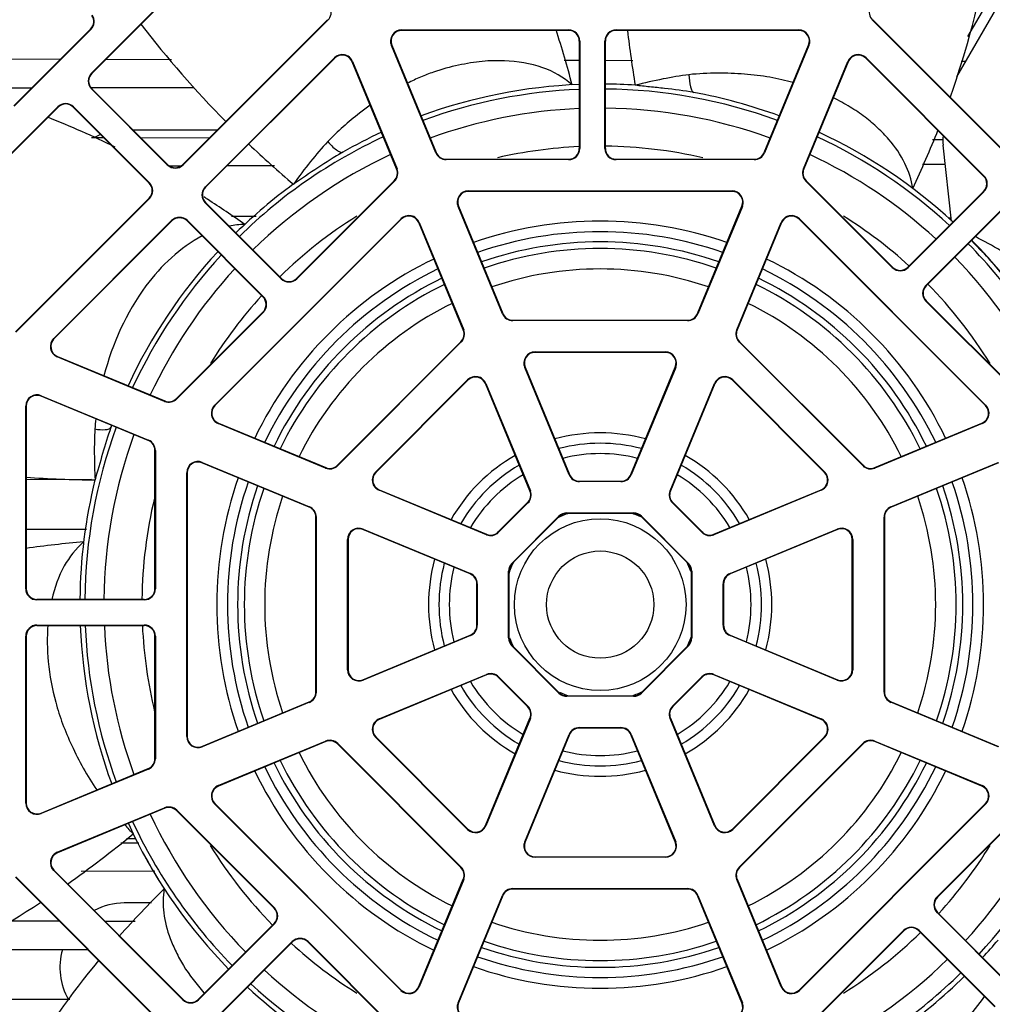
# Model space of a CAD drawing. Units: inches. Extents: x 0 to 34, y 0 to 22.
# Drawn here: x 15.3 to 15.9, y 3.3 to 3.9 of the extents above; entities that cross this region are included whole.
import ezdxf

# ---------------------------------------------------------------- set-up
doc = ezdxf.new("R2010")
doc.units = ezdxf.units.IN
doc.header["$LTSCALE"] = 1.87
doc.header["$MEASUREMENT"] = 0
doc.layers.get('0').update_dxf_attribs({"linetype": 'CONTINUOUS'})
doc.layers.add('AXIS_PART', color=7, linetype='CONTINUOUS')

msp = doc.modelspace()

# ---------------------------------------------------------------- linework, layer by layer
at = {"color": 7, "linetype": 'CONTINUOUS'}
for p, q in [((15.389, 3.86372), (15.49679, 3.97151)), ((15.49699, 3.97132), (15.3892, 3.86353)), ((15.92491, 3.88605), (15.94825, 3.92639)), ((15.44488, 3.80785), (15.53345, 3.89642)), ((15.53364, 3.89623), (15.44507, 3.80766)), ((15.53345, 3.89642), (15.53364, 3.89623)), ((15.86667, 3.89623), (15.86686, 3.89642)), ((15.94841, 3.81448), (15.86667, 3.89623)), ((15.86686, 3.89642), (15.94861, 3.81468)), ((15.34149, 3.84366), (15.38851, 3.89068)), ((15.3887, 3.89048), (15.34168, 3.84346)), ((15.3887, 3.89048), (15.38851, 3.89068)), ((15.57877, 3.89016), (15.68079, 3.89016)), ((15.57877, 3.88988), (15.57877, 3.89016)), ((15.68079, 3.88988), (15.57877, 3.88988)), ((15.68079, 3.89016), (15.68079, 3.88988)), ((15.70988, 3.89016), (15.82154, 3.89016)), ((15.70988, 3.88988), (15.70988, 3.89016)), ((15.82154, 3.88988), (15.70988, 3.88988)), ((15.82154, 3.89016), (15.82154, 3.88988)), ((15.68762, 3.88332), (15.68735, 3.88332)), ((15.68735, 3.88332), (15.68735, 3.8177)), ((15.68762, 3.88332), (15.68762, 3.8177)), ((15.70331, 3.88332), (15.70304, 3.88332)), ((15.70304, 3.8177), (15.70304, 3.88332)), ((15.70331, 3.8177), (15.70331, 3.88332)), ((15.57271, 3.88081), (15.57245, 3.8807)), ((15.59963, 3.81509), (15.57245, 3.8807)), ((15.57271, 3.88081), (15.59989, 3.81519)), ((15.80042, 3.81519), (15.8276, 3.88081)), ((15.82785, 3.8807), (15.80067, 3.81509)), ((15.82785, 3.8807), (15.8276, 3.88081)), ((15.3295, 3.87241), (15.37015, 3.87232)), ((15.39793, 3.87226), (15.43792, 3.87217)), ((15.4586, 3.79413), (15.53756, 3.87309)), ((15.53776, 3.87289), (15.4588, 3.79394)), ((15.53756, 3.87309), (15.53776, 3.87289)), ((15.54871, 3.87087), (15.54846, 3.87076)), ((15.57564, 3.80515), (15.54846, 3.87076)), ((15.54871, 3.87087), (15.57589, 3.80525)), ((15.67811, 3.87164), (15.68735, 3.87162)), ((15.70331, 3.87158), (15.72003, 3.87155)), ((15.82442, 3.80525), (15.85159, 3.87087)), ((15.85185, 3.87076), (15.82467, 3.80515)), ((15.85185, 3.87076), (15.85159, 3.87087)), ((15.86255, 3.87289), (15.86275, 3.87309)), ((15.93469, 3.80076), (15.86255, 3.87289)), ((15.86275, 3.87309), (15.93488, 3.80095)), ((15.92086, 3.8711), (15.92381, 3.8711)), ((15.389, 3.86372), (15.3892, 3.86353)), ((15.35247, 3.85464), (15.33502, 3.85461)), ((15.389, 3.85405), (15.3892, 3.85425)), ((15.4354, 3.80766), (15.389, 3.85405)), ((15.45174, 3.85486), (15.3892, 3.85473)), ((15.4356, 3.80785), (15.3892, 3.85425)), ((15.68303, 3.85661), (15.683, 3.85661)), ((15.26747, 3.74219), (15.36844, 3.84316)), ((15.36863, 3.84296), (15.26767, 3.742)), ((15.36844, 3.84316), (15.36863, 3.84296)), ((15.37811, 3.84316), (15.37791, 3.84296)), ((15.37791, 3.84296), (15.42431, 3.79657)), ((15.37811, 3.84316), (15.4245, 3.79676)), ((15.46588, 3.82886), (15.41459, 3.82886)), ((15.38898, 3.82438), (15.39651, 3.82436)), ((15.41914, 3.82431), (15.46124, 3.82422)), ((15.90336, 3.82324), (15.9099, 3.82323)), ((15.68762, 3.8177), (15.68735, 3.8177)), ((15.70331, 3.8177), (15.70304, 3.8177)), ((15.59963, 3.81509), (15.59989, 3.81519)), ((15.60595, 3.81114), (15.68079, 3.81114)), ((15.60595, 3.81087), (15.60595, 3.81114)), ((15.68079, 3.81087), (15.60595, 3.81087)), ((15.68079, 3.81087), (15.68079, 3.81114)), ((15.70988, 3.81114), (15.79436, 3.81114)), ((15.70988, 3.81114), (15.70988, 3.81087)), ((15.79436, 3.81087), (15.70988, 3.81087)), ((15.79436, 3.81114), (15.79436, 3.81087)), ((15.80042, 3.81519), (15.80067, 3.81509)), ((15.4356, 3.80785), (15.4354, 3.80766)), ((15.44374, 3.80695), (15.43676, 3.80693)), ((15.44488, 3.80785), (15.44507, 3.80766)), ((15.5009, 3.80707), (15.47187, 3.80701)), ((15.57564, 3.80515), (15.57589, 3.80525)), ((15.82442, 3.80525), (15.82467, 3.80515)), ((15.91118, 3.80798), (15.8972, 3.80795)), ((15.93488, 3.80095), (15.93469, 3.80076)), ((15.42431, 3.79657), (15.4245, 3.79676)), ((15.4586, 3.79413), (15.4588, 3.79394)), ((15.51448, 3.73826), (15.57421, 3.798)), ((15.57441, 3.7978), (15.51467, 3.73807)), ((15.57421, 3.798), (15.57441, 3.7978)), ((15.8259, 3.7978), (15.82609, 3.798)), ((15.87882, 3.74488), (15.8259, 3.7978)), ((15.82609, 3.798), (15.87901, 3.74508)), ((15.8913, 3.79327), (15.89128, 3.79329)), ((15.34256, 3.70554), (15.42431, 3.78729)), ((15.4245, 3.78709), (15.34276, 3.70534)), ((15.42431, 3.78729), (15.4245, 3.78709)), ((15.61954, 3.79173), (15.78077, 3.79173)), ((15.61954, 3.79146), (15.61954, 3.79173)), ((15.78077, 3.79146), (15.61954, 3.79146)), ((15.78077, 3.79173), (15.78077, 3.79146)), ((15.93469, 3.79148), (15.88829, 3.74508)), ((15.93488, 3.79128), (15.88848, 3.74488)), ((15.93488, 3.79128), (15.93469, 3.79148)), ((15.4586, 3.78446), (15.4588, 3.78466)), ((15.50501, 3.73807), (15.4586, 3.78446)), ((15.5052, 3.73826), (15.4588, 3.78466)), ((15.61348, 3.78238), (15.61322, 3.78228)), ((15.6404, 3.71666), (15.61322, 3.78228)), ((15.61348, 3.78238), (15.64065, 3.71677)), ((15.75965, 3.71677), (15.78683, 3.78238)), ((15.78709, 3.78228), (15.75991, 3.71666)), ((15.78709, 3.78228), (15.78683, 3.78238)), ((15.89939, 3.73398), (15.94578, 3.78038)), ((15.46432, 3.66065), (15.57833, 3.77466)), ((15.57852, 3.77447), (15.46452, 3.66046)), ((15.47469, 3.77629), (15.4898, 3.77626)), ((15.57833, 3.77466), (15.57852, 3.77447)), ((15.82178, 3.77447), (15.82198, 3.77466)), ((15.93579, 3.66046), (15.82178, 3.77447)), ((15.82198, 3.77466), (15.93598, 3.66065)), ((15.89958, 3.73379), (15.94598, 3.78019)), ((15.91297, 3.77532), (15.91472, 3.77532)), ((15.3659, 3.70142), (15.43803, 3.77356)), ((15.43823, 3.77337), (15.36609, 3.70123)), ((15.43803, 3.77356), (15.43823, 3.77337)), ((15.4477, 3.77356), (15.44751, 3.77337)), ((15.44751, 3.77337), (15.49391, 3.72697)), ((15.4477, 3.77356), (15.4941, 3.72716)), ((15.48276, 3.77125), (15.48276, 3.77125)), ((15.58948, 3.77244), (15.58923, 3.77234)), ((15.61641, 3.70672), (15.58923, 3.77234)), ((15.58948, 3.77244), (15.61666, 3.70683)), ((15.78365, 3.70683), (15.81083, 3.77244)), ((15.81108, 3.77234), (15.7839, 3.70672)), ((15.81108, 3.77234), (15.81083, 3.77244)), ((15.87882, 3.74488), (15.87901, 3.74508)), ((15.88848, 3.74488), (15.88829, 3.74508)), ((15.5052, 3.73826), (15.50501, 3.73807)), ((15.51448, 3.73826), (15.51467, 3.73807)), ((15.89958, 3.73379), (15.89939, 3.73398)), ((15.4941, 3.72716), (15.49391, 3.72697)), ((15.89958, 3.72451), (15.89939, 3.72431)), ((15.95912, 3.66458), (15.89939, 3.72431)), ((15.89958, 3.72451), (15.95932, 3.66477)), ((15.44099, 3.66477), (15.49391, 3.71769)), ((15.4941, 3.71749), (15.44118, 3.66458)), ((15.4941, 3.71749), (15.49391, 3.71769)), ((15.6404, 3.71666), (15.64065, 3.71677)), ((15.75965, 3.71677), (15.75991, 3.71666)), ((15.64672, 3.71272), (15.75359, 3.71272)), ((15.64672, 3.71244), (15.64672, 3.71272)), ((15.75359, 3.71244), (15.64672, 3.71244)), ((15.75359, 3.71272), (15.75359, 3.71244)), ((15.61641, 3.70672), (15.61666, 3.70683)), ((15.78365, 3.70683), (15.7839, 3.70672)), ((15.36609, 3.70123), (15.3659, 3.70142)), ((15.53941, 3.624), (15.61498, 3.69957)), ((15.61518, 3.69938), (15.53961, 3.62381)), ((15.61498, 3.69957), (15.61518, 3.69938)), ((15.78513, 3.69938), (15.78532, 3.69957)), ((15.8607, 3.62381), (15.78513, 3.69938)), ((15.78532, 3.69957), (15.86089, 3.624)), ((15.36822, 3.69053), (15.36811, 3.69027)), ((15.43373, 3.66309), (15.36811, 3.69027)), ((15.36822, 3.69053), (15.43384, 3.66335)), ((15.66031, 3.69331), (15.74, 3.69331)), ((15.66031, 3.69303), (15.66031, 3.69331)), ((15.74, 3.69303), (15.66031, 3.69303)), ((15.74, 3.69331), (15.74, 3.69303)), ((15.65424, 3.68396), (15.65399, 3.68385)), ((15.68117, 3.61824), (15.65399, 3.68385)), ((15.65424, 3.68396), (15.68142, 3.61834)), ((15.71888, 3.61834), (15.74606, 3.68396)), ((15.74632, 3.68385), (15.71914, 3.61824)), ((15.74632, 3.68385), (15.74606, 3.68396)), ((15.56275, 3.61989), (15.6191, 3.67624)), ((15.61929, 3.67604), (15.56294, 3.61969)), ((15.6191, 3.67624), (15.61929, 3.67604)), ((15.63025, 3.67402), (15.63, 3.67391)), ((15.65717, 3.6083), (15.63, 3.67391)), ((15.63025, 3.67402), (15.65743, 3.6084)), ((15.74288, 3.6084), (15.77006, 3.67402)), ((15.77031, 3.67391), (15.74313, 3.6083)), ((15.77031, 3.67391), (15.77006, 3.67402)), ((15.78101, 3.67604), (15.78121, 3.67624)), ((15.83736, 3.61969), (15.78101, 3.67604)), ((15.78121, 3.67624), (15.83756, 3.61989)), ((15.35828, 3.66653), (15.35818, 3.66628)), ((15.42379, 3.6391), (15.35818, 3.66628)), ((15.35828, 3.66653), (15.4239, 3.63935)), ((15.34883, 3.66022), (15.3491, 3.66022)), ((15.34883, 3.54855), (15.34883, 3.66022)), ((15.3491, 3.66022), (15.3491, 3.54855)), ((15.43373, 3.66309), (15.43384, 3.66335)), ((15.44118, 3.66458), (15.44099, 3.66477)), ((15.46452, 3.66046), (15.46432, 3.66065)), ((15.93598, 3.66065), (15.93579, 3.66046)), ((15.46665, 3.64976), (15.46654, 3.6495)), ((15.53216, 3.62232), (15.46654, 3.6495)), ((15.46665, 3.64976), (15.53226, 3.62258)), ((15.86804, 3.62258), (15.93366, 3.64976)), ((15.93377, 3.6495), (15.86815, 3.62232)), ((15.93377, 3.6495), (15.93366, 3.64976)), ((15.42379, 3.6391), (15.4239, 3.63935)), ((15.42784, 3.63304), (15.42812, 3.63304)), ((15.42784, 3.54855), (15.42784, 3.63304)), ((15.42812, 3.63304), (15.42812, 3.54855)), ((15.45671, 3.62576), (15.4566, 3.62551)), ((15.52222, 3.59833), (15.4566, 3.62551)), ((15.45671, 3.62576), (15.52232, 3.59858)), ((15.53961, 3.62381), (15.53941, 3.624)), ((15.86089, 3.624), (15.8607, 3.62381)), ((15.87798, 3.59858), (15.9436, 3.62576)), ((15.9437, 3.62551), (15.87809, 3.59833)), ((15.44725, 3.61945), (15.44753, 3.61945)), ((15.44725, 3.45822), (15.44725, 3.61945)), ((15.44753, 3.61945), (15.44753, 3.45822)), ((15.53216, 3.62232), (15.53226, 3.62258)), ((15.56294, 3.61969), (15.56275, 3.61989)), ((15.68142, 3.61834), (15.68117, 3.61824)), ((15.71888, 3.61834), (15.71914, 3.61824)), ((15.83756, 3.61989), (15.83736, 3.61969)), ((15.86804, 3.62258), (15.86815, 3.62232)), ((15.38899, 3.61522), (15.3491, 3.61514)), ((15.68749, 3.61429), (15.71282, 3.61429)), ((15.68749, 3.61429), (15.68749, 3.61402)), ((15.71282, 3.61402), (15.68749, 3.61402)), ((15.71282, 3.61429), (15.71282, 3.61402)), ((15.56507, 3.60899), (15.56497, 3.60873)), ((15.63058, 3.58156), (15.56497, 3.60873)), ((15.56507, 3.60899), (15.63069, 3.58181)), ((15.65717, 3.6083), (15.65743, 3.6084)), ((15.74313, 3.6083), (15.74288, 3.6084)), ((15.76962, 3.58181), (15.83524, 3.60899)), ((15.83534, 3.60873), (15.76972, 3.58156)), ((15.83534, 3.60873), (15.83524, 3.60899)), ((15.63784, 3.58323), (15.65575, 3.60115)), ((15.65595, 3.60095), (15.63803, 3.58304)), ((15.65575, 3.60115), (15.65595, 3.60095)), ((15.74455, 3.60115), (15.74436, 3.60095)), ((15.76227, 3.58304), (15.74436, 3.60095)), ((15.74455, 3.60115), (15.76247, 3.58323)), ((15.52222, 3.59833), (15.52232, 3.59858)), ((15.67977, 3.59488), (15.72054, 3.59488)), ((15.67977, 3.59461), (15.67977, 3.59488)), ((15.72054, 3.59461), (15.67977, 3.59461)), ((15.72054, 3.59461), (15.72054, 3.59488)), ((15.87798, 3.59858), (15.87809, 3.59833)), ((15.52627, 3.59227), (15.52654, 3.59227)), ((15.52627, 3.48539), (15.52627, 3.59227)), ((15.52654, 3.59227), (15.52654, 3.48539)), ((15.64611, 3.56405), (15.67493, 3.59288)), ((15.67513, 3.59268), (15.6463, 3.56386)), ((15.67513, 3.59268), (15.67493, 3.59288)), ((15.72518, 3.59268), (15.72537, 3.59288)), ((15.75401, 3.56386), (15.72518, 3.59268)), ((15.72537, 3.59288), (15.7542, 3.56405)), ((15.87376, 3.59227), (15.87404, 3.59227)), ((15.87376, 3.48539), (15.87376, 3.59227)), ((15.87404, 3.59227), (15.87404, 3.48539)), ((15.3491, 3.58497), (15.38594, 3.58489)), ((15.55513, 3.58499), (15.55503, 3.58474)), ((15.62064, 3.55756), (15.55503, 3.58474)), ((15.55513, 3.58499), (15.62075, 3.55781)), ((15.63069, 3.58181), (15.63058, 3.58156)), ((15.63784, 3.58323), (15.63803, 3.58304)), ((15.76247, 3.58323), (15.76227, 3.58304)), ((15.76962, 3.58181), (15.76972, 3.58156)), ((15.77956, 3.55781), (15.84517, 3.58499)), ((15.84528, 3.58474), (15.77966, 3.55756)), ((15.84528, 3.58474), (15.84517, 3.58499)), ((15.38422, 3.57713), (15.38422, 3.57711)), ((15.54568, 3.57868), (15.54595, 3.57868)), ((15.54568, 3.49898), (15.54568, 3.57868)), ((15.54595, 3.57868), (15.54595, 3.49898)), ((15.85435, 3.57868), (15.85463, 3.57868)), ((15.85435, 3.49898), (15.85435, 3.57868)), ((15.85463, 3.57868), (15.85463, 3.49898)), ((15.6463, 3.56386), (15.64611, 3.56405)), ((15.75401, 3.56386), (15.7542, 3.56405)), ((15.62075, 3.55781), (15.62064, 3.55756)), ((15.64438, 3.55922), (15.6441, 3.55922)), ((15.6441, 3.51845), (15.6441, 3.55922)), ((15.64438, 3.55922), (15.64438, 3.51845)), ((15.75593, 3.55922), (15.7562, 3.55922)), ((15.75593, 3.51845), (15.75593, 3.55922)), ((15.7562, 3.55922), (15.7562, 3.51845)), ((15.77966, 3.55756), (15.77956, 3.55781)), ((15.3491, 3.54855), (15.34883, 3.54855)), ((15.42784, 3.54855), (15.42812, 3.54855)), ((15.62497, 3.5515), (15.62469, 3.5515)), ((15.62469, 3.52616), (15.62469, 3.5515)), ((15.62497, 3.5515), (15.62497, 3.52616)), ((15.77561, 3.5515), (15.77534, 3.5515)), ((15.77534, 3.52616), (15.77534, 3.5515)), ((15.77561, 3.5515), (15.77561, 3.52616)), ((15.42128, 3.54199), (15.35566, 3.54199)), ((15.35566, 3.54199), (15.35566, 3.54172)), ((15.42128, 3.54172), (15.35566, 3.54172)), ((15.42128, 3.54199), (15.42128, 3.54172)), ((15.35566, 3.5263), (15.42128, 3.5263)), ((15.35566, 3.5263), (15.35566, 3.52603)), ((15.35566, 3.52603), (15.42128, 3.52603)), ((15.42128, 3.5263), (15.42128, 3.52603)), ((15.62469, 3.52616), (15.62497, 3.52616)), ((15.77534, 3.52616), (15.77561, 3.52616)), ((15.34883, 3.51946), (15.3491, 3.51946)), ((15.34883, 3.41745), (15.34883, 3.51946)), ((15.3491, 3.51946), (15.3491, 3.41745)), ((15.42812, 3.51946), (15.42784, 3.51946)), ((15.42784, 3.44463), (15.42784, 3.51946)), ((15.42812, 3.51946), (15.42812, 3.44463)), ((15.55503, 3.49292), (15.62064, 3.5201)), ((15.62075, 3.51985), (15.55513, 3.49267)), ((15.62064, 3.5201), (15.62075, 3.51985)), ((15.64438, 3.51845), (15.6441, 3.51845)), ((15.75593, 3.51845), (15.7562, 3.51845)), ((15.77956, 3.51985), (15.77966, 3.5201)), ((15.84517, 3.49267), (15.77956, 3.51985)), ((15.77966, 3.5201), (15.84528, 3.49292)), ((15.6463, 3.51381), (15.64611, 3.51361)), ((15.67493, 3.48478), (15.64611, 3.51361)), ((15.6463, 3.51381), (15.67513, 3.48498)), ((15.72518, 3.48498), (15.75401, 3.51381)), ((15.7542, 3.51361), (15.72537, 3.48478)), ((15.75401, 3.51381), (15.7542, 3.51361)), ((15.54595, 3.49898), (15.54568, 3.49898)), ((15.85463, 3.49898), (15.85435, 3.49898)), ((15.55503, 3.49292), (15.55513, 3.49267)), ((15.56497, 3.46893), (15.63058, 3.49611)), ((15.63069, 3.49585), (15.56507, 3.46867)), ((15.63069, 3.49585), (15.63058, 3.49611)), ((15.63784, 3.49443), (15.63803, 3.49463)), ((15.65575, 3.47652), (15.63784, 3.49443)), ((15.63803, 3.49463), (15.65595, 3.47671)), ((15.74436, 3.47671), (15.76227, 3.49463)), ((15.76247, 3.49443), (15.74455, 3.47652)), ((15.76247, 3.49443), (15.76227, 3.49463)), ((15.76962, 3.49585), (15.76972, 3.49611)), ((15.83524, 3.46867), (15.76962, 3.49585)), ((15.76972, 3.49611), (15.83534, 3.46893)), ((15.84517, 3.49267), (15.84528, 3.49292)), ((15.52654, 3.48539), (15.52627, 3.48539)), ((15.87404, 3.48539), (15.87376, 3.48539)), ((15.67513, 3.48498), (15.67493, 3.48478)), ((15.67977, 3.48306), (15.72054, 3.48306)), ((15.67977, 3.48306), (15.67977, 3.48278)), ((15.72054, 3.48278), (15.67977, 3.48278)), ((15.72054, 3.48278), (15.72054, 3.48306)), ((15.72537, 3.48478), (15.72518, 3.48498)), ((15.4566, 3.45215), (15.52222, 3.47933)), ((15.52232, 3.47908), (15.45671, 3.4519)), ((15.52232, 3.47908), (15.52222, 3.47933)), ((15.65575, 3.47652), (15.65595, 3.47671)), ((15.74455, 3.47652), (15.74436, 3.47671)), ((15.87809, 3.47933), (15.87798, 3.47908)), ((15.9436, 3.4519), (15.87798, 3.47908)), ((15.87809, 3.47933), (15.9437, 3.45215)), ((15.56497, 3.46893), (15.56507, 3.46867)), ((15.63, 3.40375), (15.65717, 3.46937)), ((15.65743, 3.46926), (15.63025, 3.40364)), ((15.65717, 3.46937), (15.65743, 3.46926)), ((15.74313, 3.46937), (15.74288, 3.46926)), ((15.77006, 3.40364), (15.74288, 3.46926)), ((15.74313, 3.46937), (15.77031, 3.40375)), ((15.83524, 3.46867), (15.83534, 3.46893)), ((15.68749, 3.46365), (15.71282, 3.46365)), ((15.68749, 3.46337), (15.68749, 3.46365)), ((15.71282, 3.46337), (15.68749, 3.46337)), ((15.71282, 3.46337), (15.71282, 3.46365)), ((15.44753, 3.45822), (15.44725, 3.45822)), ((15.46654, 3.42816), (15.53216, 3.45534)), ((15.53226, 3.45508), (15.53216, 3.45534)), ((15.56275, 3.45778), (15.56294, 3.45797)), ((15.6191, 3.40143), (15.56275, 3.45778)), ((15.56294, 3.45797), (15.61929, 3.40162)), ((15.65399, 3.39381), (15.68117, 3.45943)), ((15.68142, 3.45932), (15.65424, 3.3937)), ((15.68142, 3.45932), (15.68117, 3.45943)), ((15.71888, 3.45932), (15.71914, 3.45943)), ((15.74606, 3.3937), (15.71888, 3.45932)), ((15.71914, 3.45943), (15.74632, 3.39381)), ((15.78101, 3.40162), (15.83736, 3.45797)), ((15.83756, 3.45778), (15.78121, 3.40143)), ((15.83736, 3.45797), (15.83756, 3.45778)), ((15.86815, 3.45534), (15.86804, 3.45508)), ((15.86815, 3.45534), (15.93377, 3.42816)), ((15.4566, 3.45215), (15.45671, 3.4519)), ((15.53226, 3.45508), (15.46665, 3.4279)), ((15.53941, 3.45366), (15.53961, 3.45386)), ((15.61498, 3.37809), (15.53941, 3.45366)), ((15.53961, 3.45386), (15.61518, 3.37829)), ((15.78513, 3.37829), (15.8607, 3.45386)), ((15.86089, 3.45366), (15.78532, 3.37809)), ((15.8607, 3.45386), (15.86089, 3.45366)), ((15.93366, 3.4279), (15.86804, 3.45508)), ((15.42812, 3.44463), (15.42784, 3.44463)), ((15.35818, 3.41138), (15.42379, 3.43856)), ((15.4239, 3.43831), (15.35828, 3.41113)), ((15.4239, 3.43831), (15.42379, 3.43856)), ((15.46654, 3.42816), (15.46665, 3.4279)), ((15.93366, 3.4279), (15.93377, 3.42816)), ((15.3491, 3.41745), (15.34883, 3.41745)), ((15.36811, 3.38739), (15.43373, 3.41457)), ((15.43384, 3.41431), (15.36822, 3.38714)), ((15.43384, 3.41431), (15.43373, 3.41457)), ((15.46432, 3.41701), (15.46452, 3.4172)), ((15.57833, 3.303), (15.46432, 3.41701)), ((15.46452, 3.4172), (15.57852, 3.30319)), ((15.82178, 3.30319), (15.93579, 3.4172)), ((15.93598, 3.41701), (15.82198, 3.303)), ((15.93579, 3.4172), (15.93598, 3.41701)), ((15.35818, 3.41138), (15.35828, 3.41113)), ((15.44099, 3.41289), (15.44118, 3.41309)), ((15.50073, 3.35315), (15.44099, 3.41289)), ((15.44118, 3.41309), (15.50092, 3.35335)), ((15.90619, 3.36015), (15.95912, 3.41309)), ((15.95932, 3.41289), (15.90639, 3.35996)), ((15.41163, 3.4051), (15.4145, 3.39865)), ((15.61929, 3.40162), (15.6191, 3.40143)), ((15.63, 3.40375), (15.63025, 3.40364)), ((15.77006, 3.40364), (15.77031, 3.40375)), ((15.78121, 3.40143), (15.78101, 3.40162)), ((15.41053, 3.39579), (15.41617, 3.39579)), ((15.407, 3.39324), (15.4179, 3.39321)), ((15.65399, 3.39381), (15.65424, 3.3937)), ((15.74606, 3.3937), (15.74632, 3.39381)), ((15.36811, 3.38739), (15.36822, 3.38714)), ((15.66031, 3.38463), (15.74, 3.38463)), ((15.66031, 3.38436), (15.66031, 3.38463)), ((15.74, 3.38436), (15.66031, 3.38436)), ((15.74, 3.38463), (15.74, 3.38436)), ((15.61518, 3.37829), (15.61498, 3.37809)), ((15.78532, 3.37809), (15.78513, 3.37829)), ((15.43113, 3.28356), (15.34256, 3.37212)), ((15.34276, 3.37232), (15.43132, 3.28375)), ((15.3659, 3.37624), (15.36609, 3.37643)), ((15.44485, 3.29728), (15.3659, 3.37624)), ((15.36609, 3.37643), (15.44505, 3.29748)), ((15.42769, 3.37581), (15.38269, 3.37571)), ((15.43352, 3.36509), (15.43352, 3.36509)), ((15.58923, 3.30532), (15.61641, 3.37094)), ((15.61666, 3.37084), (15.58948, 3.30522)), ((15.61666, 3.37084), (15.61641, 3.37094)), ((15.64672, 3.36522), (15.75359, 3.36522)), ((15.64672, 3.36495), (15.64672, 3.36522)), ((15.75359, 3.36522), (15.75359, 3.36495)), ((15.7839, 3.37094), (15.78365, 3.37084)), ((15.81083, 3.30522), (15.78365, 3.37084)), ((15.7839, 3.37094), (15.81108, 3.30532)), ((15.61322, 3.29538), (15.6404, 3.361)), ((15.64065, 3.3609), (15.61348, 3.29528)), ((15.64065, 3.3609), (15.6404, 3.361)), ((15.75359, 3.36495), (15.64672, 3.36495)), ((15.75991, 3.361), (15.75965, 3.3609)), ((15.78683, 3.29528), (15.75965, 3.3609)), ((15.75991, 3.361), (15.78709, 3.29538)), ((15.90619, 3.36015), (15.90639, 3.35996)), ((15.42569, 3.35642), (15.40908, 3.35642)), ((15.50073, 3.35315), (15.50092, 3.35335)), ((15.90619, 3.35049), (15.90639, 3.35068)), ((15.95259, 3.30409), (15.90619, 3.35049)), ((15.95278, 3.30428), (15.90639, 3.35068)), ((15.33942, 3.34549), (15.36926, 3.34542)), ((15.39716, 3.34536), (15.41569, 3.34532)), ((15.50073, 3.34387), (15.45433, 3.29748)), ((15.50092, 3.34368), (15.45452, 3.29728)), ((15.50073, 3.34387), (15.50092, 3.34368)), ((15.8259, 3.27986), (15.88564, 3.3396)), ((15.88583, 3.3394), (15.82609, 3.27967)), ((15.88583, 3.3394), (15.88564, 3.3396)), ((15.89511, 3.3394), (15.8953, 3.3396)), ((15.89511, 3.3394), (15.94151, 3.29301)), ((15.8953, 3.3396), (15.9417, 3.2932)), ((15.46542, 3.28638), (15.51182, 3.33278)), ((15.46562, 3.28619), (15.51202, 3.33258)), ((15.51182, 3.33278), (15.51202, 3.33258)), ((15.52149, 3.33278), (15.5213, 3.33258)), ((15.57421, 3.27967), (15.5213, 3.33258)), ((15.52149, 3.33278), (15.57441, 3.27986)), ((15.38687, 3.32782), (15.30622, 3.32764)), ((15.58923, 3.30532), (15.58948, 3.30522)), ((15.81083, 3.30522), (15.81108, 3.30532)), ((15.57852, 3.30319), (15.57833, 3.303)), ((15.82198, 3.303), (15.82178, 3.30319)), ((15.30567, 3.29766), (15.37588, 3.29751)), ((15.44485, 3.29728), (15.44505, 3.29748)), ((15.45452, 3.29728), (15.45433, 3.29748)), ((15.61322, 3.29538), (15.61348, 3.29528)), ((15.78683, 3.29528), (15.78709, 3.29538))]:
    msp.add_line(p, q, dxfattribs=at)
for radius in [0.05249, 0.03281]:
    msp.add_circle((15.70015, 3.53883), radius, dxfattribs=at)
for centre, radius, start, end in [((15.70015, 3.53883), 0.61024, 113.73226, 156.26774), ((15.70015, 3.53883), 0.60955, 113.66899, 156.33101), ((15.38402, 4.03612), 0.56228, 340.58763, 349.91167), ((15.52881, 3.90106), 0.00684, 315, 22.5), ((15.8715, 3.90106), 0.00684, 157.5, 225), ((15.38387, 3.89532), 0.00656, 315, 35), ((15.38387, 3.89532), 0.00684, 315, 35), ((15.92738, 4.2846), 0.64108, 217.56306, 224.63494), ((15.57877, 3.88332), 0.00684, 90, 202.5), ((15.57877, 3.88332), 0.00656, 90, 202.5), ((15.09657, 3.70267), 0.60631, 14.70872, 18.01951), ((15.68079, 3.88332), 0.00684, 0, 90), ((15.68079, 3.88332), 0.00656, 0, 90), ((15.70988, 3.88332), 0.00684, 90, 180), ((15.70988, 3.88332), 0.00656, 90, 180), ((16.39046, 3.96856), 0.67823, 186.6746, 189.52733), ((15.82154, 3.88332), 0.00684, 337.5, 90), ((15.82154, 3.88332), 0.00656, 337.5, 90), ((15.54239, 3.86825), 0.00684, 22.5, 135), ((15.54239, 3.86825), 0.00656, 22.5, 135), ((15.85791, 3.86825), 0.00684, 45, 157.5), ((15.85791, 3.86825), 0.00656, 45, 157.5), ((15.39384, 3.85889), 0.00684, 135, 225.00353), ((15.39384, 3.85889), 0.00656, 135, 225.00353), ((15.70015, 3.53883), 0.31824, 92.31201, 110.13486), ((15.70015, 3.53883), 0.31523, 92.33717, 110.11229), ((15.70015, 3.53883), 0.31824, 86.15029, 89.43079), ((15.70015, 3.53883), 0.31523, 69.88771, 89.42304), ((15.70015, 3.53883), 0.31824, 69.86415, 79.64389), ((15.37327, 3.83832), 0.00684, 45, 135), ((15.37327, 3.83832), 0.00656, 45, 135), ((15.70015, 3.53883), 0.30353, 92.42728, 110.02023), ((15.70015, 3.53883), 0.30353, 69.97977, 89.40079), ((15.1566, 3.31538), 0.56047, 63.8538, 68.46796), ((15.34583, 4.05106), 0.6033, 334.70497, 338.42245), ((15.40908, 3.78949), 0.03937, 111.37132, 117.14012), ((15.70015, 3.53883), 0.31523, 114.88771, 134.42263), ((15.70015, 3.53883), 0.31824, 114.86514, 119.64835), ((15.70015, 3.53883), 0.31523, 47.33717, 65.11229), ((15.70015, 3.53883), 0.31824, 47.31171, 65.13439), ((15.95095, 4.3097), 0.67552, 226.41829, 229.52942), ((15.70015, 3.53883), 0.28029, 92.65244, 102.94184), ((15.68079, 3.8177), 0.00684, 270, 360), ((15.68079, 3.8177), 0.00656, 270, 360), ((15.70988, 3.8177), 0.00684, 180, 270), ((15.70988, 3.8177), 0.00656, 180, 270), ((15.70015, 3.53883), 0.28029, 77.06487, 89.32654), ((15.70015, 3.53883), 0.30353, 114.97977, 134.40023), ((15.70015, 3.53883), 0.31824, 119.8766, 120.15547), ((15.60595, 3.8177), 0.00684, 202.5, 270), ((15.60595, 3.8177), 0.00656, 202.5, 270), ((15.79436, 3.8177), 0.00656, 270, 337.5), ((15.79436, 3.8177), 0.00684, 270, 337.5), ((15.70015, 3.53883), 0.30353, 47.42728, 65.02023), ((15.44024, 3.81249), 0.00684, 225.00353, 315), ((15.44024, 3.81249), 0.00656, 225.00353, 315), ((15.56957, 3.80264), 0.00656, 315, 22.5), ((15.56957, 3.80264), 0.00684, 315, 22.5), ((15.83073, 3.80264), 0.00684, 157.5, 225), ((15.83073, 3.80264), 0.00656, 157.5, 225), ((15.93005, 3.79612), 0.00656, 315, 45), ((15.93005, 3.79612), 0.00684, 315, 45), ((15.41967, 3.79193), 0.00656, 315, 45), ((15.41967, 3.79193), 0.00684, 315, 45), ((15.46344, 3.7893), 0.00684, 135, 225.00353), ((15.46344, 3.7893), 0.00656, 135, 225.00353), ((15.70015, 3.53883), 0.31824, 126.15023, 134.42959), ((15.14008, 3.28942), 0.59123, 57.24016, 57.50211), ((15.11791, 3.2555), 0.63175, 54.72434, 57.21446), ((15.61954, 3.78489), 0.00684, 90, 202.5), ((15.61954, 3.78489), 0.00656, 90, 202.5), ((15.78077, 3.78489), 0.00684, 337.5, 90), ((15.78077, 3.78489), 0.00656, 337.5, 90), ((15.44287, 3.76873), 0.00684, 45, 135), ((15.44287, 3.76873), 0.00656, 45, 135), ((15.70015, 3.53883), 0.28029, 122.06309, 134.34447), ((15.58316, 3.76983), 0.00684, 22.5, 135), ((15.58316, 3.76983), 0.00656, 22.5, 135), ((15.81714, 3.76983), 0.00684, 45, 157.5), ((15.81714, 3.76983), 0.00656, 45, 157.5), ((15.70015, 3.53883), 0.28029, 47.63567, 57.92795), ((15.48332, 3.72006), 0.05118, 90.6299, 101.36428), ((15.70015, 3.53883), 0.23451, 70.7087, 109.29057), ((15.70015, 3.53883), 0.22795, 70.80048, 109.19952), ((15.70015, 3.53883), 0.22176, 70.9031, 109.0969), ((15.70015, 3.53883), 0.21767, 70.96708, 109.03292), ((15.70015, 3.53883), 0.31523, 24.88771, 44.42304), ((15.70015, 3.53883), 0.31824, 39.65922, 44.44419), ((15.70015, 3.53883), 0.31824, 137.31416, 155.13646), ((15.70015, 3.53883), 0.31523, 137.33717, 155.11229), ((15.70015, 3.53883), 0.30353, 24.97977, 44.40079), ((15.70015, 3.53883), 0.23451, 115.72041, 154.28619), ((15.70015, 3.53883), 0.23451, 25.71444, 64.27675), ((15.88365, 3.74972), 0.00684, 225, 315), ((15.88365, 3.74972), 0.00656, 225, 315), ((15.70015, 3.53883), 0.30353, 137.42728, 155.02023), ((15.70015, 3.53883), 0.22795, 115.80555, 154.1876), ((15.70015, 3.53883), 0.22176, 115.90182, 154.10592), ((15.50984, 3.7429), 0.00656, 225.00353, 315), ((15.70015, 3.53883), 0.20519, 71.17534, 108.82463), ((15.70015, 3.53883), 0.22176, 25.89408, 64.09818), ((15.70015, 3.53883), 0.22795, 25.8124, 64.19445), ((15.70015, 3.53883), 0.21767, 115.96563, 154.04167), ((15.50984, 3.7429), 0.00684, 225.00353, 315), ((15.70015, 3.53883), 0.21767, 25.95833, 64.03437), ((15.90422, 3.72915), 0.00684, 135, 225), ((15.90422, 3.72915), 0.00656, 135, 225), ((15.70015, 3.53883), 0.28029, 31.7047, 44.36034), ((15.70015, 3.53883), 0.28029, 137.64555, 148.27905), ((15.48927, 3.72233), 0.00656, 315, 45), ((15.48927, 3.72233), 0.00684, 315, 45), ((15.70015, 3.53883), 0.20519, 116.17677, 153.83046), ((15.70015, 3.53883), 0.20519, 26.16941, 63.82276), ((15.64672, 3.71928), 0.00684, 202.5, 270), ((15.64672, 3.71928), 0.00656, 202.5, 270), ((15.75359, 3.71928), 0.00656, 270, 337.5), ((15.75359, 3.71928), 0.00684, 270, 337.5), ((15.61034, 3.70421), 0.00656, 315, 22.5), ((15.61034, 3.70421), 0.00684, 315, 22.5), ((15.78996, 3.70421), 0.00684, 157.5, 225), ((15.78996, 3.70421), 0.00656, 157.5, 225), ((15.37073, 3.69659), 0.00684, 135, 247.5), ((15.37073, 3.69659), 0.00656, 135, 247.5), ((15.66031, 3.68647), 0.00684, 90, 202.5), ((15.66031, 3.68647), 0.00656, 90, 202.5), ((15.74, 3.68647), 0.00684, 337.5, 90), ((15.74, 3.68647), 0.00656, 337.5, 90), ((15.62393, 3.6714), 0.00684, 22.5, 135), ((15.77637, 3.6714), 0.00684, 45, 157.5), ((15.62393, 3.6714), 0.00656, 22.5, 135), ((15.77637, 3.6714), 0.00656, 45, 157.5), ((15.35566, 3.66022), 0.00684, 67.5, 180), ((15.35566, 3.66022), 0.00656, 67.5, 180), ((15.43635, 3.66941), 0.00684, 247.5, 315), ((15.43635, 3.66941), 0.00656, 247.5, 315), ((15.46916, 3.65582), 0.00684, 135, 247.5), ((15.46916, 3.65582), 0.00656, 135, 247.5), ((15.93115, 3.65582), 0.00656, 292.5, 45), ((15.93115, 3.65582), 0.00684, 292.5, 45), ((15.55576, 3.63411), 0.16509, 173.6322, 175.80106), ((15.70015, 3.53883), 0.31824, 159.86176, 160.1193), ((15.70015, 3.53883), 0.31523, 159.88771, 179.42304), ((15.70015, 3.53883), 0.30353, 159.97977, 179.40079), ((15.70015, 3.53883), 0.31824, 160.12972, 160.35617), ((15.70015, 3.53883), 0.10499, 74.71098, 105.29175), ((15.42128, 3.63304), 0.00656, 0, 67.5), ((15.42128, 3.63304), 0.00684, 0, 67.5), ((15.70015, 3.53883), 0.09863, 75.16194, 104.83806), ((15.70015, 3.53883), 0.10499, 119.68366, 150.31326), ((15.70015, 3.53883), 0.09228, 75.6936, 104.30532), ((15.70015, 3.53883), 0.10499, 29.68496, 60.31648), ((15.45409, 3.61945), 0.00684, 67.5, 180), ((15.45409, 3.61945), 0.00656, 67.5, 180), ((15.53477, 3.62864), 0.00684, 247.5, 315), ((15.53477, 3.62864), 0.00656, 247.5, 315), ((15.70015, 3.53883), 0.09863, 120.18007, 149.84252), ((15.70015, 3.53883), 0.09863, 30.15748, 59.81993), ((15.86553, 3.62864), 0.00684, 225, 292.5), ((15.86553, 3.62864), 0.00656, 225, 292.5), ((15.56758, 3.61505), 0.00684, 135, 247.5), ((15.56758, 3.61505), 0.00656, 135, 247.5), ((15.70015, 3.53883), 0.09228, 120.70904, 149.30918), ((15.68749, 3.62085), 0.00684, 202.5, 270), ((15.68749, 3.62085), 0.00656, 202.5, 270), ((15.71282, 3.62085), 0.00656, 270, 337.5), ((15.71282, 3.62085), 0.00684, 270, 337.5), ((15.70015, 3.53883), 0.09228, 30.69354, 59.29158), ((15.83272, 3.61505), 0.00656, 292.5, 45), ((15.83272, 3.61505), 0.00684, 292.5, 45), ((15.3967, 4.28655), 0.67151, 265.92631, 269.5331), ((15.70015, 3.53883), 0.31824, 166.14896, 179.42832), ((15.70015, 3.53883), 0.23451, 160.7216, 199.28067), ((15.70015, 3.53883), 0.22795, 160.81222, 199.18778), ((15.70015, 3.53883), 0.22795, 340.81222, 19.18778), ((15.70015, 3.53883), 0.23451, 340.7216, 19.28067), ((15.70015, 3.53883), 0.22176, 160.89632, 199.10368), ((15.70015, 3.53883), 0.21767, 160.96003, 199.03997), ((15.65111, 3.60579), 0.00656, 315, 22.5), ((15.65111, 3.60579), 0.00684, 315, 22.5), ((15.74919, 3.60579), 0.00684, 157.5, 225), ((15.74919, 3.60579), 0.00656, 157.5, 225), ((15.70015, 3.53883), 0.21767, 340.96003, 19.03997), ((15.70015, 3.53883), 0.22176, 340.89632, 19.10368), ((15.70015, 3.53883), 0.28029, 166.56139, 179.34993), ((15.70015, 3.53883), 0.20519, 161.17273, 198.82767), ((15.70015, 3.53883), 0.20519, 341.17273, 18.82767), ((15.51971, 3.59227), 0.00656, 0, 67.5), ((15.51971, 3.59227), 0.00684, 0, 67.5), ((15.70015, 3.53883), 0.05906, 108.92548, 116.56747), ((15.67977, 3.58804), 0.00684, 90, 135), ((15.67977, 3.58804), 0.00656, 90, 135), ((15.70015, 3.53883), 0.05906, 65.06756, 71.09656), ((15.72054, 3.58804), 0.00684, 45, 90), ((15.72054, 3.58804), 0.00656, 45, 90), ((15.8806, 3.59227), 0.00684, 112.5, 180), ((15.8806, 3.59227), 0.00656, 112.5, 180), ((15.55252, 3.57868), 0.00684, 67.5, 180), ((15.55252, 3.57868), 0.00656, 67.5, 180), ((15.6332, 3.58787), 0.00684, 247.5, 315), ((15.6332, 3.58787), 0.00656, 247.5, 315), ((15.76711, 3.58787), 0.00684, 225, 292.5), ((15.76711, 3.58787), 0.00656, 225, 292.5), ((15.84779, 3.57868), 0.00684, 0, 112.5), ((15.84779, 3.57868), 0.00656, 0, 112.5), ((15.43514, 2.95875), 0.62047, 94.70713, 97.98606), ((15.70015, 3.53883), 0.10499, 164.70656, 195.29075), ((15.70015, 3.53883), 0.09863, 165.17471, 194.82529), ((15.70015, 3.53883), 0.05906, 153.60385, 161.74291), ((15.65094, 3.55922), 0.00684, 135, 180), ((15.65094, 3.55922), 0.00656, 135, 180), ((15.70015, 3.53883), 0.05906, 20.09904, 26.37128), ((15.74937, 3.55922), 0.00656, 0, 45), ((15.74937, 3.55922), 0.00684, 0, 45), ((15.70015, 3.53883), 0.09863, 345.17471, 14.82529), ((15.70015, 3.53883), 0.10499, 344.70656, 15.29075), ((15.70015, 3.53883), 0.09228, 165.70901, 194.29329), ((15.61813, 3.5515), 0.00684, 0, 67.5), ((15.78217, 3.5515), 0.00684, 112.5, 180), ((15.70015, 3.53883), 0.09228, 345.70901, 14.29329), ((15.61813, 3.5515), 0.00656, 0, 67.5), ((15.78217, 3.5515), 0.00656, 112.5, 180), ((15.35566, 3.54855), 0.00684, 180, 270), ((15.35566, 3.54855), 0.00656, 180, 270), ((15.42128, 3.54855), 0.00684, 270, 360), ((15.42128, 3.54855), 0.00656, 270, 360), ((15.35566, 3.51946), 0.00684, 90, 180), ((15.35566, 3.51946), 0.00656, 90, 180), ((15.70015, 3.53883), 0.31824, 182.30622, 200.15002), ((15.70015, 3.53883), 0.31523, 182.33717, 200.11229), ((15.70015, 3.53883), 0.30353, 182.42728, 200.02023), ((15.70015, 3.53883), 0.28029, 182.62325, 193.52408), ((15.42128, 3.51946), 0.00684, 0, 90), ((15.42128, 3.51946), 0.00656, 0, 90), ((15.61813, 3.52616), 0.00656, 292.5, 360), ((15.61813, 3.52616), 0.00684, 292.5, 360), ((15.78217, 3.52616), 0.00684, 180, 247.5), ((15.78217, 3.52616), 0.00656, 180, 247.5), ((15.65094, 3.51845), 0.00684, 180, 225), ((15.65094, 3.51845), 0.00656, 180, 225), ((15.70015, 3.53883), 0.05906, 200.09904, 206.37128), ((15.70015, 3.53883), 0.05906, 333.60385, 341.74291), ((15.74937, 3.51845), 0.00656, 315, 360), ((15.74937, 3.51845), 0.00684, 315, 360), ((15.55252, 3.49898), 0.00684, 180, 292.5), ((15.55252, 3.49898), 0.00656, 180, 292.5), ((15.84779, 3.49898), 0.00684, 247.5, 360), ((15.84779, 3.49898), 0.00656, 247.5, 360), ((15.70015, 3.53883), 0.09228, 210.69354, 239.29158), ((15.6332, 3.48979), 0.00684, 45, 112.5), ((15.6332, 3.48979), 0.00656, 45, 112.5), ((15.70015, 3.53883), 0.09228, 300.70904, 329.30918), ((15.76711, 3.48979), 0.00684, 67.5, 135), ((15.76711, 3.48979), 0.00656, 67.5, 135), ((15.51971, 3.48539), 0.00656, 292.5, 360), ((15.51971, 3.48539), 0.00684, 292.5, 360), ((15.70015, 3.53883), 0.10499, 209.68496, 240.31648), ((15.70015, 3.53883), 0.09863, 210.15748, 239.81993), ((15.70015, 3.53883), 0.05906, 288.92548, 296.56747), ((15.70015, 3.53883), 0.09863, 300.18007, 329.84252), ((15.70015, 3.53883), 0.10499, 299.68366, 330.31326), ((15.8806, 3.48539), 0.00684, 180, 247.5), ((15.8806, 3.48539), 0.00656, 180, 247.5), ((15.67977, 3.48962), 0.00684, 225, 270), ((15.67977, 3.48962), 0.00656, 225, 270), ((15.70015, 3.53883), 0.05906, 245.06756, 251.09656), ((15.72054, 3.48962), 0.00656, 270, 315), ((15.72054, 3.48962), 0.00684, 270, 315), ((15.65111, 3.47188), 0.00656, 337.5, 45), ((15.65111, 3.47188), 0.00684, 337.5, 45), ((15.74919, 3.47188), 0.00684, 135, 202.5), ((15.74919, 3.47188), 0.00656, 135, 202.5), ((15.56758, 3.46261), 0.00684, 112.5, 225), ((15.56758, 3.46261), 0.00656, 112.5, 225), ((15.83272, 3.46261), 0.00656, 315, 67.5), ((15.83272, 3.46261), 0.00684, 315, 67.5), ((15.68749, 3.45681), 0.00684, 90, 157.5), ((15.68749, 3.45681), 0.00656, 90, 157.5), ((15.71282, 3.45681), 0.00684, 22.5, 90), ((15.71282, 3.45681), 0.00656, 22.5, 90), ((15.45409, 3.45822), 0.00684, 180, 292.5), ((15.45409, 3.45822), 0.00656, 180, 292.5), ((15.53477, 3.44902), 0.00684, 45, 112.5), ((15.53477, 3.44902), 0.00656, 45, 112.5), ((15.86553, 3.44902), 0.00684, 67.5, 135), ((15.86553, 3.44902), 0.00656, 67.5, 135), ((15.70015, 3.53883), 0.09228, 255.6936, 284.30532), ((15.42128, 3.44463), 0.00656, 292.5, 360), ((15.42128, 3.44463), 0.00684, 292.5, 360), ((15.70015, 3.53883), 0.21767, 205.95833, 244.03437), ((15.70015, 3.53883), 0.20519, 206.16941, 243.82276), ((15.70015, 3.53883), 0.09863, 255.16194, 284.83806), ((15.70015, 3.53883), 0.20519, 296.17677, 333.83046), ((15.70015, 3.53883), 0.21767, 295.96563, 334.04167), ((15.70015, 3.53883), 0.22795, 205.8124, 244.19445), ((15.70015, 3.53883), 0.22176, 205.89408, 244.09818), ((15.70015, 3.53883), 0.10499, 254.71098, 285.29175), ((15.70015, 3.53883), 0.22176, 295.90182, 334.10592), ((15.70015, 3.53883), 0.22795, 295.80555, 334.1876), ((15.70015, 3.53883), 0.23451, 205.71444, 244.27675), ((15.70015, 3.53883), 0.23451, 295.72041, 334.28619), ((15.46916, 3.42184), 0.00684, 112.5, 225), ((15.46916, 3.42184), 0.00656, 112.5, 225), ((15.93115, 3.42184), 0.00656, 315, 67.5), ((15.93115, 3.42184), 0.00684, 315, 67.5), ((15.35566, 3.41745), 0.00684, 180, 292.5), ((15.35566, 3.41745), 0.00656, 180, 292.5), ((15.43635, 3.40825), 0.00684, 45, 112.5), ((15.43635, 3.40825), 0.00656, 45, 112.5), ((15.70015, 3.53883), 0.30353, 204.97977, 224.40079), ((15.70015, 3.53883), 0.30353, 317.42354, 335.02023), ((15.58285, 3.55809), 0.23186, 221.582, 223.4429), ((15.70015, 3.53883), 0.31523, 204.88771, 224.42304), ((15.62393, 3.40626), 0.00684, 225, 337.5), ((15.62393, 3.40626), 0.00656, 225, 337.5), ((15.77637, 3.40626), 0.00684, 202.5, 315), ((15.77637, 3.40626), 0.00656, 202.5, 315), ((15.70015, 3.53883), 0.31523, 317.33356, 335.11229), ((14.98974, 3.91327), 0.66727, 305.18731, 309.53599), ((15.70015, 3.53883), 0.31824, 206.1489, 224.43282), ((15.70015, 3.53883), 0.28029, 211.7047, 224.36034), ((15.66031, 3.39119), 0.00684, 157.5, 270), ((15.66031, 3.39119), 0.00656, 157.5, 270), ((15.74, 3.39119), 0.00684, 270, 22.5), ((15.74, 3.39119), 0.00656, 270, 22.5), ((15.70015, 3.53883), 0.28029, 317.64155, 328.27905), ((15.37073, 3.38107), 0.00684, 112.5, 225), ((15.37073, 3.38107), 0.00656, 112.5, 225), ((15.61034, 3.37345), 0.00656, 337.5, 45), ((15.61034, 3.37345), 0.00684, 337.5, 45), ((15.78996, 3.37345), 0.00684, 135, 202.5), ((15.78996, 3.37345), 0.00656, 135, 202.5), ((15.86585, 2.92816), 0.61467, 134.69628, 138.40293), ((15.64672, 3.35839), 0.00684, 90, 157.5), ((15.75359, 3.35839), 0.00684, 22.5, 90), ((15.64672, 3.35839), 0.00656, 90, 157.5), ((15.75359, 3.35839), 0.00656, 22.5, 90), ((15.91103, 3.35532), 0.00684, 135, 225), ((15.91103, 3.35532), 0.00656, 135, 225), ((15.0057, 3.89121), 0.64005, 296.04778, 303.37045), ((15.40908, 3.31705), 0.03937, 90, 117.79579), ((15.49609, 3.34851), 0.00656, 315, 45), ((15.49609, 3.34851), 0.00684, 315, 45), ((15.70015, 3.53883), 0.20519, 251.17534, 288.82463), ((15.89047, 3.33476), 0.00684, 45, 135), ((15.89047, 3.33476), 0.00656, 45, 135), ((15.70015, 3.53883), 0.28029, 302.06309, 314.34539), ((15.70015, 3.53883), 0.28029, 227.63567, 237.92795), ((15.51666, 3.32794), 0.00684, 45, 135), ((15.51666, 3.32794), 0.00656, 45, 135), ((15.70015, 3.53883), 0.22176, 250.9031, 289.0969), ((15.70015, 3.53883), 0.21767, 250.96708, 289.03292), ((15.70015, 3.53883), 0.31824, 317.30541, 319.87567), ((15.40908, 3.31705), 0.03937, 164.17219, 209.87437), ((15.70015, 3.53883), 0.22795, 250.80048, 289.19952), ((15.82564, 2.96483), 0.56026, 140.49382, 148.66859), ((15.70015, 3.53883), 0.23451, 250.7087, 289.29057), ((15.70015, 3.53883), 0.30353, 294.97977, 314.40079), ((15.70015, 3.53883), 0.30353, 227.42728, 245.02023), ((15.70015, 3.53883), 0.31523, 294.88771, 314.42304), ((15.70015, 3.53883), 0.31824, 294.82642, 314.44601), ((15.70015, 3.53883), 0.31824, 227.30738, 240.10838), ((15.70015, 3.53883), 0.31523, 227.33717, 245.11229), ((15.58316, 3.30783), 0.00684, 225, 337.5), ((15.58316, 3.30783), 0.00656, 225, 337.5), ((15.81714, 3.30783), 0.00684, 202.5, 315), ((15.81714, 3.30783), 0.00656, 202.5, 315), ((15.44969, 3.30212), 0.00684, 225, 315), ((15.44969, 3.30212), 0.00656, 225, 315), ((15.61954, 3.29277), 0.00684, 157.5, 270), ((15.61954, 3.29277), 0.00656, 157.5, 270), ((15.78077, 3.29277), 0.00684, 270, 22.5), ((15.78077, 3.29277), 0.00656, 270, 22.5)]:
    msp.add_arc(centre, radius, start, end, dxfattribs=at)
for points, knots in [([(15.68301, 3.85661), (15.67782, 3.8612), (15.66448, 3.86877), (15.6473, 3.87114), (15.63483, 3.87145), (15.6279, 3.87097), (15.62075, 3.86998), (15.61072, 3.86819), (15.60052, 3.86526), (15.59012, 3.86148), (15.58498, 3.85888), (15.58231, 3.85763)], [0, 0, 0, 0, 0.195924, 0.420973, 0.483262, 0.548977, 0.617102, 0.687419, 0.837132, 0.916704, 1, 1, 1, 1]), ([(15.75446, 3.8628), (15.74914, 3.86216), (15.73813, 3.8602), (15.72721, 3.85779), (15.72158, 3.85631)], [0, 0, 0, 0, 0.479027, 1, 1, 1, 1]), ([(15.81816, 3.85794), (15.81584, 3.85851), (15.81114, 3.85982), (15.80382, 3.86135), (15.79617, 3.86233), (15.78556, 3.86344), (15.77162, 3.86396), (15.76029, 3.86343), (15.75446, 3.8628)], [0, 0, 0, 0, 0.111545, 0.227552, 0.349261, 0.471575, 0.72582, 1, 1, 1, 1]), ([(15.75446, 3.8628), (15.75446, 3.86031), (15.75484, 3.85681), (15.75596, 3.85323), (15.75691, 3.85197), (15.75736, 3.85189)], [0, 0, 0, 0, 0.644259, 0.880548, 1, 1, 1, 1]), ([(15.72152, 3.85635), (15.72153, 3.85635), (15.72154, 3.85633), (15.72157, 3.85632), (15.72158, 3.8563)], [0, 0, 0, 0, 0.261382, 1, 1, 1, 1]), ([(15.75736, 3.85189), (15.75145, 3.85297), (15.74245, 3.85416), (15.73048, 3.85531), (15.72452, 3.85602), (15.72158, 3.8563)], [0, 0, 0, 0, 0.500218, 0.754405, 1, 1, 1, 1]), ([(15.89128, 3.79329), (15.8905, 3.79856), (15.88704, 3.80944), (15.87872, 3.82145), (15.86991, 3.83037), (15.86213, 3.83721), (15.85286, 3.84321), (15.84626, 3.84695), (15.84279, 3.84869)], [0, 0, 0, 0, 0.209575, 0.440824, 0.567061, 0.702006, 0.847177, 1, 1, 1, 1]), ([(15.55952, 3.84408), (15.55732, 3.84253), (15.54813, 3.83577), (15.53953, 3.82818), (15.5335, 3.82189)], [0, 0, 0, 0, 0.236034, 1, 1, 1, 1]), ([(15.5335, 3.82189), (15.52984, 3.81799), (15.52267, 3.80941), (15.51586, 3.80056), (15.5125, 3.79581)], [0, 0, 0, 0, 0.47903, 1, 1, 1, 1]), ([(15.5335, 3.82189), (15.53508, 3.82002), (15.53759, 3.8176), (15.54073, 3.81557), (15.54231, 3.81517), (15.54273, 3.81541)], [0, 0, 0, 0, 0.633052, 0.875556, 1, 1, 1, 1]), ([(15.54273, 3.81541), (15.5375, 3.81244), (15.5274, 3.80592), (15.51746, 3.79918), (15.5125, 3.7958)], [0, 0, 0, 0, 0.500312, 1, 1, 1, 1]), ([(15.51242, 3.7958), (15.51243, 3.79581), (15.51246, 3.7958), (15.51248, 3.7958), (15.5125, 3.7958)], [0, 0, 0, 0, 0.260477, 1, 1, 1, 1]), ([(15.4568, 3.76426), (15.44322, 3.75708), (15.41646, 3.73167), (15.40183, 3.6983), (15.39667, 3.67877)], [0, 0, 0, 0, 0.431951, 1, 1, 1, 1]), ([(15.94998, 3.7521), (15.9484, 3.75314), (15.94179, 3.75734), (15.93488, 3.76102), (15.92962, 3.76378)], [0, 0, 0, 0, 0.241259, 1, 1, 1, 1]), ([(15.9452, 3.74189), (15.9438, 3.74357), (15.93804, 3.75031), (15.93183, 3.75662), (15.92721, 3.76141)], [0, 0, 0, 0, 0.247851, 1, 1, 1, 1]), ([(15.39112, 3.6462), (15.3908, 3.64123), (15.39066, 3.63084), (15.3909, 3.62046), (15.39122, 3.61506)], [0, 0, 0, 0, 0.479367, 1, 1, 1, 1]), ([(15.39112, 3.6462), (15.39321, 3.64583), (15.39624, 3.64562), (15.39947, 3.64603), (15.40074, 3.64666), (15.40088, 3.64705)], [0, 0, 0, 0, 0.63392, 0.875624, 1, 1, 1, 1]), ([(15.40088, 3.64705), (15.39899, 3.64182), (15.39577, 3.63115), (15.39271, 3.62044), (15.39122, 3.61506)], [0, 0, 0, 0, 0.499453, 1, 1, 1, 1]), ([(15.38422, 3.57713), (15.37946, 3.57303), (15.37086, 3.56211), (15.36648, 3.54908), (15.36481, 3.54201)], [0, 0, 0, 0, 0.464014, 1, 1, 1, 1]), ([(15.36233, 3.52637), (15.36178, 3.51891), (15.36196, 3.50293), (15.36583, 3.48273), (15.37122, 3.46574), (15.37899, 3.44755), (15.38634, 3.43415), (15.39222, 3.42558)], [0, 0, 0, 0, 0.209582, 0.445555, 0.573979, 0.70857, 1, 1, 1, 1]), ([(15.43352, 3.3651), (15.43272, 3.36028), (15.43256, 3.34981), (15.43598, 3.33684), (15.44072, 3.32631), (15.44688, 3.31474), (15.45319, 3.30671), (15.45782, 3.3015)], [0, 0, 0, 0, 0.208797, 0.440524, 0.567355, 0.701932, 1, 1, 1, 1]), ([(15.83666, 3.2432), (15.84416, 3.24226), (15.85404, 3.24306), (15.86545, 3.24612), (15.87173, 3.24806), (15.87814, 3.25059), (15.88452, 3.2539), (15.89113, 3.25739), (15.9, 3.26316), (15.91625, 3.27558), (15.92809, 3.28919), (15.93526, 3.2992)], [0, 0, 0, 0, 0.191766, 0.244795, 0.300001, 0.358439, 0.419425, 0.482135, 0.547996, 0.687761, 1, 1, 1, 1])]:
    msp.add_open_spline(points, degree=3, knots=knots, dxfattribs=at)
for points in [[(15.39117, 3.61502), (15.39118, 3.61503), (15.3912, 3.61505), (15.39122, 3.61506)], [(15.41448, 3.39858), (15.41449, 3.3986), (15.41449, 3.39863), (15.4145, 3.39865)]]:
    msp.add_open_spline(points, degree=3, dxfattribs=at)
at = {"layer": 'AXIS_PART', "color": 7, "linetype": 'CONTINUOUS'}
for p, q in [((15.91824, 3.86145), (15.95299, 3.92164)), ((15.91494, 3.77324), (15.90989, 3.81981))]:
    msp.add_line(p, q, dxfattribs=at)
for centre, radius, start, end in [((15.93599, 3.82264), 0.02625, 173.76993, 186.18542), ((15.70015, 3.53883), 0.31824, 119.65077, 120.06619), ((15.70015, 3.53883), 0.31824, 39.64896, 44.42868), ((15.70015, 3.53883), 0.31824, 208.3451, 211.9381)]:
    msp.add_arc(centre, radius, start, end, dxfattribs=at)

doc.saveas('drawing.dxf')
